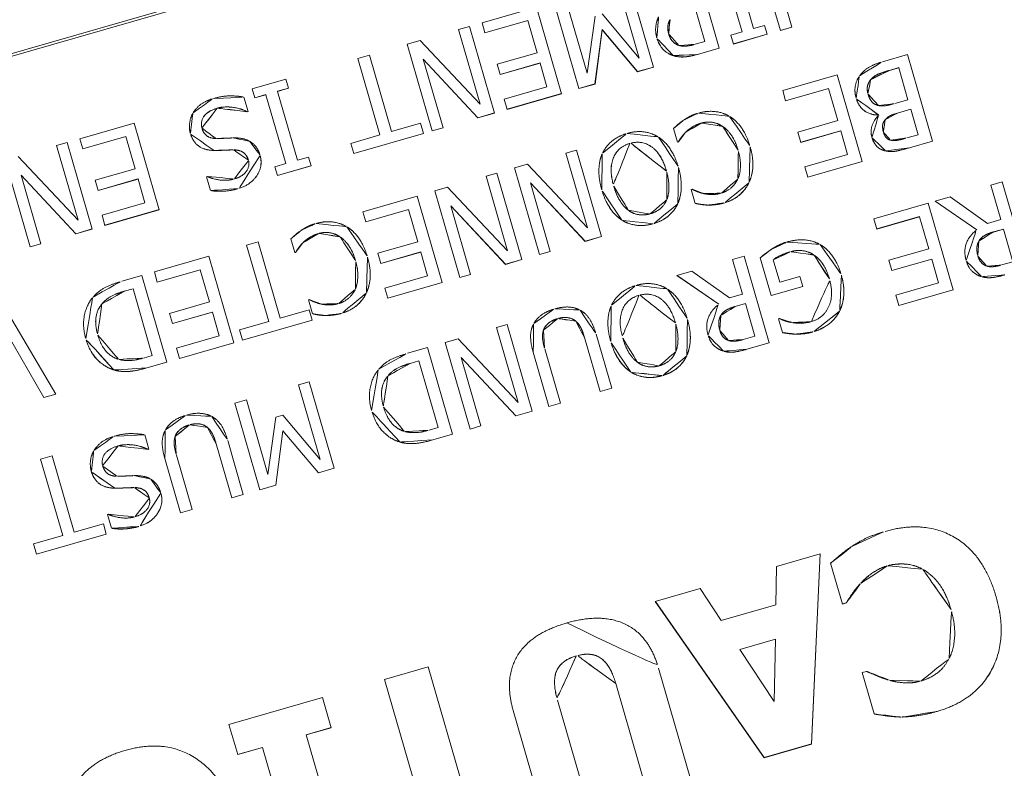
# Model space of a CAD drawing. Units: feet. Extents: x 11763743 to 11765148, y 6975576 to 6977290.
# Drawn here: x 11764449 to 11764449, y 6976666 to 6976666 of the extents above; entities that cross this region are included whole.
import ezdxf

# ---------------------------------------------------------------- set-up
doc = ezdxf.new("R2010")
doc.units = ezdxf.units.FT
doc.header["$LTSCALE"] = 30
doc.header["$MEASUREMENT"] = 0
doc.layers.get('0').update_dxf_attribs({"linetype": 'CONTINUOUS'})
doc.layers.add('Visible (ANSI)', color=7, linetype='CONTINUOUS', lineweight=15)

# ---------------------------------------------------------------- blocks, each defined once
blk = doc.blocks.new('new block977')
at = {"layer": 'Visible (ANSI)'}
for p, q in [((73.267, -18.2885), (76.0176, -18.2885)), ((73.267, -18.292), (76.0176, -18.292)), ((74.3082, -18.5422), (74.3082, -18.4223)), ((74.3261, -18.4223), (74.3792, -18.5257)), ((74.3792, -18.5257), (74.3792, -18.4223)), ((74.3792, -18.4223), (74.3941, -18.4223)), ((74.3941, -18.4223), (74.3941, -18.5422)), ((74.4116, -18.4365), (74.4116, -18.4223)), ((74.4116, -18.4223), (74.4867, -18.4223)), ((74.4867, -18.4223), (74.4867, -18.5422)), ((74.6499, -18.4223), (74.6964, -18.4223)), ((74.6499, -18.4346), (74.6499, -18.4223)), ((74.6964, -18.4223), (74.6964, -18.4346)), ((74.7957, -18.528), (74.7957, -18.4223)), ((74.7957, -18.4223), (74.8117, -18.4223)), ((74.8117, -18.4223), (74.8117, -18.528)), ((74.864, -18.4223), (74.8819, -18.4223)), ((74.864, -18.5422), (74.864, -18.4223)), ((74.8819, -18.4223), (74.935, -18.5257)), ((74.935, -18.5257), (74.935, -18.4223)), ((74.935, -18.4223), (74.9499, -18.4223)), ((74.9499, -18.4223), (74.9499, -18.5422)), ((74.9674, -18.4365), (74.9674, -18.4223)), ((74.9674, -18.4223), (75.0425, -18.4223)), ((75.0425, -18.4223), (75.0425, -18.5422)), ((75.0668, -18.5422), (75.0668, -18.4223)), ((75.0828, -18.4223), (75.0828, -18.5256)), ((75.1549, -18.5256), (75.1549, -18.4223)), ((75.1697, -18.4223), (75.1697, -18.5422)), ((75.2608, -18.4223), (75.2608, -18.5422)), ((74.4708, -18.4365), (74.4116, -18.4365)), ((74.4708, -18.4365), (74.4116, -18.4365)), ((74.4708, -18.481), (74.4708, -18.4365)), ((74.4708, -18.4365), (74.4708, -18.4365)), ((74.6361, -18.4295), (74.6361, -18.4495)), ((74.6652, -18.4345), (74.6499, -18.4345)), ((74.6652, -18.4346), (74.6499, -18.4346)), ((74.6652, -18.4345), (74.6652, -18.4346)), ((74.6652, -18.5299), (74.6652, -18.4346)), ((74.6964, -18.4345), (74.6812, -18.4345)), ((74.6812, -18.4345), (74.6812, -18.4346)), ((74.6964, -18.4346), (74.6812, -18.4346)), ((74.6812, -18.4346), (74.6812, -18.5299)), ((75.0266, -18.4365), (74.9674, -18.4365)), ((75.0266, -18.4365), (74.9674, -18.4365)), ((75.0266, -18.481), (75.0266, -18.4365)), ((75.0266, -18.4365), (75.0266, -18.4365)), ((75.2958, -18.5299), (75.2958, -18.4346)), ((75.3117, -18.4346), (75.3117, -18.5299)), ((74.3715, -18.5421), (74.3231, -18.4472)), ((74.3231, -18.4472), (74.3231, -18.4473)), ((74.3715, -18.5422), (74.3231, -18.4473)), ((74.3231, -18.4473), (74.3231, -18.5422)), ((74.6361, -18.4495), (74.635, -18.4495)), ((74.6361, -18.4495), (74.635, -18.4495)), ((74.635, -18.4495), (74.635, -18.4495)), ((74.9272, -18.5421), (74.8789, -18.4472)), ((74.8789, -18.4472), (74.8789, -18.4473)), ((74.9272, -18.5422), (74.8789, -18.4473)), ((74.8789, -18.4473), (74.8789, -18.5422)), ((74.5712, -18.4539), (74.5712, -18.454)), ((75.0828, -18.5256), (75.1141, -18.4554)), ((75.1238, -18.4554), (75.1549, -18.5256)), ((75.118, -18.4754), (75.089, -18.5421)), ((75.118, -18.4755), (75.089, -18.5422)), ((75.1479, -18.5421), (75.118, -18.4754)), ((75.118, -18.4754), (75.118, -18.4755)), ((75.1479, -18.5422), (75.118, -18.4755)), ((75.3452, -18.5422), (75.3452, -18.4674)), ((75.3612, -18.467), (75.3612, -18.5422)), ((74.4156, -18.4952), (74.4156, -18.481)), ((74.4156, -18.481), (74.4708, -18.481)), ((74.9714, -18.4952), (74.9714, -18.481)), ((74.9714, -18.481), (75.0266, -18.481)), ((75.2084, -18.4877), (75.2084, -18.4878)), ((75.2448, -18.5284), (75.2448, -18.4806)), ((74.4708, -18.4951), (74.4156, -18.4951)), ((74.4708, -18.4952), (74.4156, -18.4952)), ((74.4708, -18.4951), (74.4708, -18.4952)), ((74.4708, -18.528), (74.4708, -18.4952)), ((75.0266, -18.4951), (74.9714, -18.4951)), ((75.0266, -18.4952), (74.9714, -18.4952)), ((75.0266, -18.4951), (75.0266, -18.4952)), ((75.0266, -18.528), (75.0266, -18.4952)), ((74.6186, -18.5116), (74.6186, -18.5117)), ((75.2015, -18.5055), (75.2015, -18.5056)), ((74.4116, -18.5422), (74.4116, -18.528)), ((74.4116, -18.528), (74.4708, -18.528)), ((74.5592, -18.5365), (74.5592, -18.5175)), ((74.5592, -18.5175), (74.5604, -18.5175)), ((74.6499, -18.5422), (74.6499, -18.5299)), ((74.6499, -18.5299), (74.6652, -18.5299)), ((74.6812, -18.5299), (74.6964, -18.5299)), ((74.6964, -18.5299), (74.6964, -18.5422)), ((74.7555, -18.5422), (74.7555, -18.528)), ((74.7555, -18.528), (74.7957, -18.528)), ((74.8117, -18.528), (74.852, -18.528)), ((74.852, -18.528), (74.852, -18.5422)), ((74.9674, -18.5422), (74.9674, -18.528)), ((74.9674, -18.528), (75.0266, -18.528)), ((75.2316, -18.5284), (75.2448, -18.5284)), ((75.2805, -18.5422), (75.2805, -18.5299)), ((75.2805, -18.5299), (75.2958, -18.5299)), ((75.3117, -18.5299), (75.327, -18.5299)), ((75.327, -18.5299), (75.327, -18.5422)), ((74.3231, -18.5421), (74.3082, -18.5421)), ((74.3231, -18.5422), (74.3082, -18.5422)), ((74.3941, -18.5421), (74.3715, -18.5421)), ((74.3715, -18.5421), (74.3715, -18.5422)), ((74.3941, -18.5422), (74.3715, -18.5422)), ((74.4867, -18.5421), (74.4116, -18.5421)), ((74.4867, -18.5422), (74.4116, -18.5422)), ((74.6964, -18.5421), (74.6499, -18.5421)), ((74.6964, -18.5422), (74.6499, -18.5422)), ((74.852, -18.5421), (74.7555, -18.5421)), ((74.852, -18.5422), (74.7555, -18.5422)), ((74.8789, -18.5421), (74.864, -18.5421)), ((74.8789, -18.5422), (74.864, -18.5422)), ((74.9499, -18.5421), (74.9272, -18.5421)), ((74.9272, -18.5421), (74.9272, -18.5422)), ((74.9499, -18.5422), (74.9272, -18.5422)), ((75.0425, -18.5421), (74.9674, -18.5421)), ((75.0425, -18.5422), (74.9674, -18.5422)), ((75.089, -18.5421), (75.0668, -18.5421)), ((75.089, -18.5422), (75.0668, -18.5422)), ((75.089, -18.5421), (75.089, -18.5422)), ((75.1697, -18.5421), (75.1479, -18.5421)), ((75.1479, -18.5421), (75.1479, -18.5422)), ((75.1697, -18.5422), (75.1479, -18.5422)), ((75.2608, -18.5421), (75.2306, -18.5421)), ((75.2608, -18.5422), (75.2306, -18.5422)), ((75.327, -18.5421), (75.2805, -18.5421)), ((75.327, -18.5422), (75.2805, -18.5422)), ((75.3612, -18.5421), (75.3452, -18.5421)), ((75.3612, -18.5422), (75.3452, -18.5422)), ((74.2559, -18.6197), (74.2865, -18.7395)), ((74.4124, -18.6197), (74.44, -18.6197)), ((74.44, -18.6197), (74.44, -18.7395)), ((74.4575, -18.6338), (74.4575, -18.6197)), ((74.4575, -18.6197), (74.5326, -18.6197)), ((74.5326, -18.6197), (74.5326, -18.7395)), ((74.585, -18.7253), (74.585, -18.6197)), ((74.585, -18.6197), (74.601, -18.6197)), ((74.601, -18.6197), (74.601, -18.7253)), ((74.7456, -18.6338), (74.7456, -18.6197)), ((74.7456, -18.6197), (74.8207, -18.6197)), ((74.8207, -18.6197), (74.8207, -18.7395)), ((74.845, -18.6197), (74.8629, -18.6197)), ((74.845, -18.7395), (74.845, -18.6197)), ((74.8629, -18.6197), (74.916, -18.723)), ((74.916, -18.723), (74.916, -18.6197)), ((74.916, -18.6197), (74.9309, -18.6197)), ((74.9309, -18.6197), (74.9309, -18.7395)), ((74.9552, -18.6197), (74.9731, -18.6197)), ((74.9552, -18.7395), (74.9552, -18.6197)), ((74.9731, -18.6197), (75.0262, -18.723)), ((75.0262, -18.723), (75.0262, -18.6197)), ((75.0262, -18.6197), (75.0411, -18.6197)), ((75.0411, -18.6197), (75.0411, -18.7395)), ((75.3261, -18.6338), (75.3261, -18.6197)), ((75.3261, -18.6197), (75.4012, -18.6197)), ((75.4012, -18.6197), (75.4012, -18.7395)), ((75.464, -18.6197), (75.4985, -18.6197)), ((75.4985, -18.6197), (75.4985, -18.7395)), ((74.424, -18.6334), (74.4119, -18.6334)), ((74.424, -18.6334), (74.4119, -18.6334)), ((74.424, -18.6334), (74.424, -18.6334)), ((74.424, -18.7257), (74.424, -18.6334)), ((74.5166, -18.6338), (74.4575, -18.6338)), ((74.5166, -18.6338), (74.4575, -18.6338)), ((74.5166, -18.6783), (74.5166, -18.6338)), ((74.5166, -18.6338), (74.5166, -18.6338)), ((74.6439, -18.6469), (74.6439, -18.6278)), ((74.8047, -18.6338), (74.7456, -18.6338)), ((74.8047, -18.6338), (74.7456, -18.6338)), ((74.8047, -18.6783), (74.8047, -18.6338)), ((74.8047, -18.6338), (74.8047, -18.6338)), ((75.1728, -18.6469), (75.1728, -18.6278)), ((75.3852, -18.6338), (75.3261, -18.6338)), ((75.3852, -18.6338), (75.3261, -18.6338)), ((75.3852, -18.6783), (75.3852, -18.6338)), ((75.3852, -18.6338), (75.3852, -18.6338)), ((75.4825, -18.6332), (75.4696, -18.6332)), ((75.4825, -18.6333), (75.4696, -18.6333)), ((75.4825, -18.6332), (75.4825, -18.6333)), ((75.4825, -18.6775), (75.4825, -18.6333)), ((74.2701, -18.7395), (74.2459, -18.6401)), ((74.2701, -18.7394), (74.2459, -18.6401)), ((74.3787, -18.6414), (74.3787, -18.6414)), ((74.645, -18.6468), (74.6439, -18.6468)), ((74.645, -18.6469), (74.6439, -18.6469)), ((74.645, -18.6468), (74.645, -18.6469)), ((74.6578, -18.6372), (74.6578, -18.6372)), ((74.9082, -18.7395), (74.8599, -18.6446)), ((74.8599, -18.6446), (74.8599, -18.7395)), ((74.9082, -18.7394), (74.8599, -18.6446)), ((74.8599, -18.6446), (74.8599, -18.6446)), ((75.0184, -18.7395), (74.9701, -18.6446)), ((74.9701, -18.6446), (74.9701, -18.7395)), ((75.0184, -18.7394), (74.9701, -18.6446)), ((74.9701, -18.6446), (74.9701, -18.6446)), ((75.174, -18.6468), (75.1728, -18.6468)), ((75.174, -18.6469), (75.1728, -18.6469)), ((75.174, -18.6468), (75.174, -18.6469)), ((75.1867, -18.6372), (75.1867, -18.6372)), ((75.4423, -18.6382), (75.4423, -18.6383)), ((75.4337, -18.6557), (75.4337, -18.6558)), ((74.362, -18.6796), (74.362, -18.6797)), ((74.4615, -18.6925), (74.4615, -18.6783)), ((74.4615, -18.6783), (74.5166, -18.6783)), ((74.7183, -18.6794), (74.7183, -18.6795)), ((74.7496, -18.6925), (74.7496, -18.6783)), ((74.7496, -18.6783), (74.8047, -18.6783)), ((75.0752, -18.6795), (75.0752, -18.6796)), ((75.1481, -18.6795), (75.1481, -18.6796)), ((75.2472, -18.6794), (75.2472, -18.6795)), ((75.3301, -18.6925), (75.3301, -18.6783)), ((75.3301, -18.6783), (75.3852, -18.6783)), ((75.4395, -18.6862), (75.4395, -18.6863)), ((75.4395, -18.6869), (75.4395, -18.6863)), ((75.4644, -18.6775), (75.4825, -18.6775)), ((74.5166, -18.6924), (74.4615, -18.6924)), ((74.5166, -18.6925), (74.4615, -18.6925)), ((74.5166, -18.6924), (74.5166, -18.6925)), ((74.5166, -18.7253), (74.5166, -18.6925)), ((74.8047, -18.6924), (74.7496, -18.6924)), ((74.8047, -18.6925), (74.7496, -18.6925)), ((74.8047, -18.6924), (74.8047, -18.6925)), ((74.8047, -18.7253), (74.8047, -18.6925)), ((75.3852, -18.6924), (75.3301, -18.6924)), ((75.3852, -18.6925), (75.3301, -18.6925)), ((75.3852, -18.6924), (75.3852, -18.6925)), ((75.3852, -18.7253), (75.3852, -18.6925)), ((75.4825, -18.6908), (75.4644, -18.6908)), ((75.4825, -18.6908), (75.4644, -18.6908)), ((75.4825, -18.6908), (75.4825, -18.6908)), ((75.4825, -18.7259), (75.4825, -18.6908)), ((74.6439, -18.7315), (74.6439, -18.7123)), ((74.6439, -18.7123), (74.6451, -18.7123)), ((75.1728, -18.7315), (75.1728, -18.7123)), ((75.1728, -18.7123), (75.1741, -18.7123)), ((75.4393, -18.7102), (75.4393, -18.7103)), ((74.4119, -18.7257), (74.424, -18.7257)), ((74.4575, -18.7395), (74.4575, -18.7253)), ((74.4575, -18.7253), (74.5166, -18.7253)), ((74.5447, -18.7395), (74.5447, -18.7253)), ((74.5447, -18.7253), (74.585, -18.7253)), ((74.601, -18.7253), (74.6412, -18.7253)), ((74.6412, -18.7253), (74.6412, -18.7395)), ((74.7456, -18.7395), (74.7456, -18.7253)), ((74.7456, -18.7253), (74.8047, -18.7253)), ((75.073, -18.7258), (75.073, -18.7258)), ((75.1503, -18.7258), (75.1503, -18.7258)), ((75.3261, -18.7395), (75.3261, -18.7253)), ((75.3261, -18.7253), (75.3852, -18.7253)), ((75.4672, -18.7259), (75.4825, -18.7259)), ((74.6598, -18.7385), (74.6598, -18.7385)), ((75.1888, -18.7385), (75.1888, -18.7385)), ((75.4351, -18.7346), (75.4351, -18.7346)), ((74.2865, -18.7394), (74.2701, -18.7394)), ((74.2701, -18.7394), (74.2701, -18.7395)), ((74.2865, -18.7395), (74.2701, -18.7395)), ((74.44, -18.7394), (74.4127, -18.7394)), ((74.44, -18.7395), (74.4127, -18.7395)), ((74.5326, -18.7394), (74.4575, -18.7394)), ((74.5326, -18.7395), (74.4575, -18.7395)), ((74.6412, -18.7394), (74.5447, -18.7394)), ((74.6412, -18.7395), (74.5447, -18.7395)), ((74.8207, -18.7394), (74.7456, -18.7394)), ((74.8207, -18.7395), (74.7456, -18.7395)), ((74.8599, -18.7394), (74.845, -18.7394)), ((74.8599, -18.7395), (74.845, -18.7395)), ((74.9309, -18.7394), (74.9082, -18.7394)), ((74.9082, -18.7394), (74.9082, -18.7395)), ((74.9309, -18.7395), (74.9082, -18.7395)), ((74.9701, -18.7394), (74.9552, -18.7394)), ((74.9701, -18.7395), (74.9552, -18.7395)), ((75.0411, -18.7394), (75.0184, -18.7394)), ((75.0184, -18.7394), (75.0184, -18.7395)), ((75.0411, -18.7395), (75.0184, -18.7395)), ((75.4012, -18.7394), (75.3261, -18.7394)), ((75.4012, -18.7395), (75.3261, -18.7395)), ((75.4985, -18.7394), (75.4666, -18.7394)), ((75.4985, -18.7395), (75.4666, -18.7395)), ((74.2433, -18.9226), (74.2433, -18.817)), ((74.2433, -18.817), (74.2592, -18.817)), ((74.2592, -18.817), (74.2592, -18.9226)), ((74.5117, -18.817), (74.5277, -18.817)), ((74.5117, -18.9368), (74.5117, -18.817)), ((74.5277, -18.817), (74.5277, -18.9202)), ((74.5997, -18.9202), (74.5997, -18.817)), ((74.5997, -18.817), (74.6146, -18.817)), ((74.6146, -18.817), (74.6146, -18.9368)), ((74.7505, -18.817), (74.7781, -18.817)), ((74.7781, -18.817), (74.7781, -18.9368)), ((74.8025, -18.817), (74.8204, -18.817)), ((74.8025, -18.9368), (74.8025, -18.817)), ((74.8204, -18.817), (74.8735, -18.9203)), ((74.8735, -18.9203), (74.8735, -18.817)), ((74.8735, -18.817), (74.8883, -18.817)), ((74.8883, -18.817), (74.8883, -18.9368)), ((75.1229, -18.817), (75.1437, -18.817)), ((75.1657, -18.8691), (75.1229, -18.817)), ((75.1657, -18.8691), (75.123, -18.817)), ((75.1437, -18.817), (75.1816, -18.8647)), ((75.1999, -18.8647), (75.1999, -18.817)), ((75.1999, -18.817), (75.2158, -18.817)), ((75.2158, -18.817), (75.2158, -18.9368)), ((75.3951, -18.8312), (75.3951, -18.817)), ((75.3951, -18.817), (75.4702, -18.817)), ((75.4702, -18.817), (75.4702, -18.9368)), ((75.4797, -18.817), (75.5004, -18.817)), ((75.5224, -18.8691), (75.4797, -18.817)), ((75.5224, -18.8691), (75.4798, -18.817)), ((75.5004, -18.817), (75.5384, -18.8647)), ((75.5567, -18.8647), (75.5567, -18.817)), ((75.5567, -18.817), (75.5726, -18.817)), ((75.5726, -18.817), (75.5726, -18.9368)), ((74.3851, -18.8242), (74.3851, -18.8442)), ((74.7622, -18.8307), (74.75, -18.8307)), ((74.7622, -18.8308), (74.75, -18.8308)), ((74.7622, -18.8307), (74.7622, -18.8308)), ((74.7622, -18.923), (74.7622, -18.8308)), ((75.2359, -18.8773), (75.2359, -18.8249)), ((74.7169, -18.8387), (74.7169, -18.8387)), ((74.8657, -18.9368), (74.8173, -18.8419)), ((74.8173, -18.8419), (74.8173, -18.9368)), ((74.8657, -18.9368), (74.8173, -18.8419)), ((74.8173, -18.8419), (74.8173, -18.8419)), ((75.2516, -18.8323), (75.2516, -18.8633)), ((75.2516, -18.8323), (75.2516, -18.8323)), ((75.3052, -18.8411), (75.3052, -18.8412)), ((75.4542, -18.8311), (75.3951, -18.8311)), ((75.4542, -18.8312), (75.3951, -18.8312)), ((75.4542, -18.8311), (75.4542, -18.8312)), ((75.4542, -18.8756), (75.4542, -18.8312)), ((74.3201, -18.8486), (74.3201, -18.8486)), ((74.3851, -18.8441), (74.3839, -18.8441)), ((74.3839, -18.8441), (74.3839, -18.8442)), ((74.3851, -18.8442), (74.3839, -18.8442)), ((74.5277, -18.9202), (74.559, -18.85)), ((74.559, -18.85), (74.5687, -18.85)), ((74.5687, -18.85), (74.5997, -18.9202)), ((74.402, -18.9368), (74.402, -18.862)), ((74.418, -18.8616), (74.418, -18.8617)), ((74.418, -18.8617), (74.418, -18.9368)), ((74.4729, -18.9368), (74.4729, -18.862)), ((74.4729, -18.862), (74.4729, -18.862)), ((74.4889, -18.862), (74.4889, -18.9368)), ((74.9112, -18.9368), (74.9112, -18.862)), ((74.9272, -18.8616), (74.9272, -18.8617)), ((74.9272, -18.8617), (74.9272, -18.9368)), ((74.9821, -18.9368), (74.9821, -18.862)), ((74.9821, -18.862), (74.9821, -18.862)), ((74.9981, -18.862), (74.9981, -18.9368)), ((75.1657, -18.8691), (75.1657, -18.8691)), ((75.1816, -18.8647), (75.1999, -18.8647)), ((75.2516, -18.8633), (75.2795, -18.8633)), ((75.2795, -18.8633), (75.2795, -18.8773)), ((75.5224, -18.8691), (75.5224, -18.8691)), ((75.5384, -18.8647), (75.5567, -18.8647)), ((74.5629, -18.8701), (74.5339, -18.9368)), ((74.5629, -18.8701), (74.5339, -18.9368)), ((74.5928, -18.9368), (74.5629, -18.8701)), ((74.5928, -18.9368), (74.5629, -18.8701)), ((74.5629, -18.8701), (74.5629, -18.8701)), ((74.7001, -18.8769), (74.7001, -18.877)), ((75.0307, -18.8769), (75.0307, -18.8769)), ((75.1036, -18.8769), (75.1036, -18.8769)), ((75.1999, -18.8779), (75.1859, -18.8779)), ((75.1999, -18.878), (75.1859, -18.878)), ((75.1999, -18.8779), (75.1999, -18.878)), ((75.1999, -18.923), (75.1999, -18.878)), ((75.2795, -18.8772), (75.2359, -18.8772)), ((75.2795, -18.8773), (75.2359, -18.8773)), ((75.3162, -18.8774), (75.3162, -18.8775)), ((75.3991, -18.8898), (75.3991, -18.8756)), ((75.3991, -18.8756), (75.4542, -18.8756)), ((75.5567, -18.8779), (75.5427, -18.8779)), ((75.5567, -18.878), (75.5427, -18.878)), ((75.5567, -18.8779), (75.5567, -18.878)), ((75.5567, -18.923), (75.5567, -18.878)), ((75.1642, -18.8841), (75.1642, -18.8842)), ((75.4542, -18.8898), (75.3991, -18.8898)), ((75.4542, -18.8898), (75.3991, -18.8898)), ((75.4542, -18.9226), (75.4542, -18.8898)), ((75.4542, -18.8898), (75.4542, -18.8898)), ((75.521, -18.8841), (75.521, -18.8842)), ((74.3676, -18.9063), (74.3676, -18.9063)), ((75.1574, -18.903), (75.1574, -18.903)), ((75.5142, -18.903), (75.5142, -18.903)), ((74.3081, -18.9312), (74.3081, -18.9122)), ((74.3081, -18.9122), (74.3093, -18.9122)), ((75.2364, -18.9287), (75.2364, -18.9094)), ((75.2364, -18.9094), (75.2377, -18.9094)), ((74.203, -18.9368), (74.203, -18.9226)), ((74.203, -18.9226), (74.2433, -18.9226)), ((74.2592, -18.9226), (74.2995, -18.9226)), ((74.2995, -18.9226), (74.2995, -18.9368)), ((74.75, -18.923), (74.7622, -18.923)), ((75.0285, -18.9231), (75.0285, -18.9231)), ((75.1058, -18.9231), (75.1058, -18.9231)), ((75.184, -18.923), (75.1999, -18.923)), ((75.3951, -18.9368), (75.3951, -18.9226)), ((75.3951, -18.9226), (75.4542, -18.9226)), ((75.5408, -18.923), (75.5567, -18.923)), ((74.2995, -18.9368), (74.203, -18.9368)), ((74.2995, -18.9368), (74.203, -18.9368)), ((74.418, -18.9368), (74.402, -18.9368)), ((74.418, -18.9368), (74.402, -18.9368)), ((74.4889, -18.9368), (74.4729, -18.9368)), ((74.4889, -18.9368), (74.4729, -18.9368)), ((74.5339, -18.9368), (74.5117, -18.9368)), ((74.5339, -18.9368), (74.5117, -18.9368)), ((74.5339, -18.9368), (74.5339, -18.9368)), ((74.6146, -18.9368), (74.5928, -18.9368)), ((74.6146, -18.9368), (74.5928, -18.9368)), ((74.5928, -18.9368), (74.5928, -18.9368)), ((74.7781, -18.9368), (74.7508, -18.9368)), ((74.7781, -18.9368), (74.7508, -18.9368)), ((74.8173, -18.9368), (74.8025, -18.9368)), ((74.8173, -18.9368), (74.8025, -18.9368)), ((74.8883, -18.9368), (74.8657, -18.9368)), ((74.8883, -18.9368), (74.8657, -18.9368)), ((74.8657, -18.9368), (74.8657, -18.9368)), ((74.9272, -18.9368), (74.9112, -18.9368)), ((74.9272, -18.9368), (74.9112, -18.9368)), ((74.9981, -18.9368), (74.9821, -18.9368)), ((74.9981, -18.9368), (74.9821, -18.9368)), ((75.2158, -18.9368), (75.1849, -18.9368)), ((75.2158, -18.9368), (75.1849, -18.9368)), ((75.2534, -18.9356), (75.2534, -18.9357)), ((75.4702, -18.9368), (75.3951, -18.9368)), ((75.4702, -18.9368), (75.3951, -18.9368)), ((74.3858, -19.225), (74.515, -19.225)), ((74.3858, -19.2668), (74.3858, -19.225)), ((74.515, -19.225), (74.515, -19.2668)), ((74.601, -19.419), (74.601, -19.225)), ((74.601, -19.225), (74.6613, -19.225)), ((74.6613, -19.225), (74.6613, -19.419)), ((75.0564, -19.4647), (74.9752, -19.225)), ((74.9752, -19.225), (75.0373, -19.225)), ((75.0564, -19.4646), (74.9753, -19.225)), ((75.0373, -19.225), (75.0523, -19.2739)), ((75.2032, -19.225), (75.1221, -19.4647)), ((75.2032, -19.225), (75.1221, -19.4646)), ((75.1278, -19.2739), (75.1429, -19.225)), ((75.1429, -19.225), (75.2032, -19.225)), ((75.213, -19.2973), (75.213, -19.2409)), ((74.4202, -19.2667), (74.3858, -19.2667)), ((74.4202, -19.2668), (74.3858, -19.2668)), ((74.4202, -19.2667), (74.4202, -19.2668)), ((74.4202, -19.4229), (74.4202, -19.2668)), ((74.515, -19.2667), (74.4805, -19.2667)), ((74.4805, -19.2667), (74.4805, -19.2668)), ((74.515, -19.2668), (74.4805, -19.2668)), ((74.4805, -19.2668), (74.4805, -19.4229)), ((75.0523, -19.2739), (75.1278, -19.2739)), ((75.2433, -19.278), (75.2433, -19.278)), ((75.2184, -19.2972), (75.213, -19.2972)), ((75.2184, -19.2973), (75.213, -19.2973)), ((75.2184, -19.2972), (75.2184, -19.2973)), ((74.7537, -19.4647), (74.7537, -19.3118)), ((74.9548, -19.3116), (74.9548, -19.4647)), ((74.814, -19.3151), (74.814, -19.4647)), ((74.814, -19.3151), (74.814, -19.3151)), ((74.8945, -19.4647), (74.8945, -19.3151)), ((74.8945, -19.3151), (74.8945, -19.3151)), ((75.0655, -19.3174), (75.0655, -19.3175)), ((75.1147, -19.3174), (75.0655, -19.3174)), ((75.0655, -19.3175), (75.09, -19.3967)), ((75.1147, -19.3175), (75.0655, -19.3175)), ((75.09, -19.3967), (75.1147, -19.3175)), ((75.1147, -19.3174), (75.1147, -19.3175)), ((75.3495, -19.3444), (75.3495, -19.3445)), ((75.213, -19.4493), (75.213, -19.3922)), ((75.213, -19.3922), (75.219, -19.3922)), ((75.1221, -19.4646), (75.0564, -19.4646)), ((75.0564, -19.4646), (75.0564, -19.4647)), ((75.1221, -19.4647), (75.0564, -19.4647)), ((75.1221, -19.4646), (75.1221, -19.4647)), ((75.2464, -19.4633), (75.2464, -19.4633))]:
    blk.add_line(p, q, dxfattribs=at)
for points in [[(74.5654, -18.4311), (74.5712, -18.4258), (74.5857, -18.4202), (74.5967, -18.4202)], [(74.5967, -18.4202), (74.6098, -18.4202), (74.6281, -18.4256), (74.6361, -18.4295)], [(74.5545, -18.4565), (74.5545, -18.4494), (74.5603, -18.4358), (74.5654, -18.4311)], [(74.5979, -18.4339), (74.5847, -18.4339), (74.5712, -18.4449), (74.5712, -18.4539)], [(74.5979, -18.434), (74.5847, -18.434), (74.5712, -18.445), (74.5712, -18.454)], [(74.635, -18.4495), (74.6271, -18.4421), (74.6071, -18.4339), (74.5979, -18.4339)], [(74.635, -18.4495), (74.6271, -18.4421), (74.6071, -18.434), (74.5979, -18.434)], [(74.5784, -18.4867), (74.566, -18.4829), (74.5545, -18.4677), (74.5545, -18.4565)], [(74.5712, -18.454), (74.5712, -18.4612), (74.5783, -18.4701), (74.5859, -18.4723)], [(74.5859, -18.4723), (74.5915, -18.4739), (74.6007, -18.476), (74.6076, -18.4778)], [(74.603, -18.493), (74.5979, -18.4917), (74.5832, -18.4882), (74.5784, -18.4867)], [(74.603, -18.493), (74.5979, -18.4916), (74.5832, -18.4881), (74.5784, -18.4867)], [(74.6076, -18.4778), (74.6139, -18.4794), (74.6237, -18.4844), (74.6275, -18.4884)], [(74.6275, -18.4884), (74.6312, -18.4924), (74.6353, -18.503), (74.6353, -18.51)], [(75.1849, -18.506), (75.1849, -18.4983), (75.1905, -18.4843), (75.1954, -18.4794)], [(75.2084, -18.4877), (75.2048, -18.4913), (75.2015, -18.4998), (75.2015, -18.5055)], [(75.2084, -18.4878), (75.2048, -18.4914), (75.2015, -18.4998), (75.2015, -18.5056)], [(74.6186, -18.5117), (74.6186, -18.5041), (74.6105, -18.4951), (74.603, -18.493)], [(74.6186, -18.5116), (74.6186, -18.5041), (74.6105, -18.495), (74.603, -18.493)], [(74.5938, -18.5305), (74.6049, -18.5305), (74.6186, -18.5201), (74.6186, -18.5117)], [(74.6353, -18.51), (74.6353, -18.5246), (74.6125, -18.5443), (74.5949, -18.5443)], [(75.1992, -18.5347), (75.1925, -18.5301), (75.1849, -18.5161), (75.1849, -18.506)], [(75.2015, -18.5056), (75.2015, -18.5118), (75.2058, -18.5209), (75.2102, -18.5238)], [(74.5604, -18.5175), (74.5661, -18.5228), (74.584, -18.5305), (74.5938, -18.5305)], [(75.2102, -18.5238), (75.214, -18.5263), (75.2241, -18.5284), (75.2316, -18.5284)], [(74.5949, -18.5443), (74.5848, -18.5443), (74.5669, -18.5403), (74.5592, -18.5365)], [(74.5949, -18.5443), (74.5848, -18.5443), (74.5669, -18.5403), (74.5592, -18.5365)], [(75.2306, -18.5421), (75.2199, -18.5421), (75.2049, -18.5386), (75.1992, -18.5346)], [(75.2306, -18.5422), (75.2199, -18.5422), (75.2049, -18.5387), (75.1992, -18.5347)], [(74.3699, -18.6293), (74.379, -18.6235), (74.3978, -18.6197), (74.4124, -18.6197)], [(74.6439, -18.6278), (74.6478, -18.626), (74.6549, -18.6226), (74.6598, -18.621)], [(74.6598, -18.621), (74.6651, -18.6193), (74.674, -18.6175), (74.6812, -18.6175)], [(74.6812, -18.6175), (74.6929, -18.6175), (74.7126, -18.6254), (74.7198, -18.6333)], [(75.073, -18.6334), (75.0804, -18.6251), (75.0999, -18.6171), (75.1117, -18.6171)], [(75.1117, -18.6171), (75.1239, -18.6171), (75.1433, -18.6254), (75.1504, -18.6334)], [(75.1728, -18.6278), (75.1768, -18.626), (75.1838, -18.6226), (75.1888, -18.621)], [(75.1888, -18.621), (75.194, -18.6193), (75.203, -18.6175), (75.2101, -18.6175)], [(75.2101, -18.6175), (75.2218, -18.6175), (75.2416, -18.6254), (75.2488, -18.6333)], [(75.4295, -18.6294), (75.4363, -18.6241), (75.4518, -18.6197), (75.464, -18.6197)], [(74.3453, -18.6795), (74.3453, -18.6631), (74.3587, -18.6367), (74.3699, -18.6293)], [(74.4119, -18.6334), (74.4013, -18.6334), (74.3852, -18.6368), (74.3787, -18.6414)], [(74.4119, -18.6334), (74.4013, -18.6334), (74.3852, -18.6368), (74.3787, -18.6414)], [(74.681, -18.6313), (74.6741, -18.6313), (74.6623, -18.6347), (74.6578, -18.6372)], [(74.681, -18.6313), (74.6741, -18.6313), (74.6623, -18.6347), (74.6578, -18.6372)], [(74.7072, -18.6433), (74.7021, -18.6373), (74.6886, -18.6313), (74.681, -18.6313)], [(74.7072, -18.6432), (74.7021, -18.6373), (74.6886, -18.6313), (74.681, -18.6313)], [(74.7198, -18.6333), (74.727, -18.641), (74.7349, -18.6643), (74.7349, -18.6795)], [(75.0586, -18.6796), (75.0586, -18.665), (75.066, -18.6414), (75.073, -18.6334)], [(75.1116, -18.6309), (75.095, -18.6309), (75.0752, -18.6559), (75.0752, -18.6795)], [(75.1116, -18.6309), (75.095, -18.6309), (75.0752, -18.656), (75.0752, -18.6796)], [(75.1481, -18.6795), (75.1481, -18.6559), (75.1283, -18.6309), (75.1116, -18.6309)], [(75.1481, -18.6796), (75.1481, -18.656), (75.1283, -18.6309), (75.1116, -18.6309)], [(75.1504, -18.6334), (75.1573, -18.6414), (75.1647, -18.6648), (75.1647, -18.6796)], [(75.21, -18.6313), (75.203, -18.6313), (75.1913, -18.6347), (75.1867, -18.6372)], [(75.21, -18.6313), (75.203, -18.6313), (75.1913, -18.6347), (75.1867, -18.6372)], [(75.2361, -18.6433), (75.2311, -18.6373), (75.2175, -18.6313), (75.21, -18.6313)], [(75.2361, -18.6432), (75.2311, -18.6373), (75.2175, -18.6313), (75.21, -18.6313)], [(75.2488, -18.6333), (75.256, -18.641), (75.2638, -18.6643), (75.2638, -18.6795)], [(75.417, -18.6565), (75.417, -18.6475), (75.4238, -18.6338), (75.4295, -18.6294)], [(75.4696, -18.6332), (75.4591, -18.6332), (75.447, -18.6351), (75.4423, -18.6382)], [(75.4696, -18.6333), (75.4591, -18.6333), (75.447, -18.6352), (75.4423, -18.6383)], [(74.3787, -18.6414), (74.3703, -18.647), (74.362, -18.6656), (74.362, -18.6796)], [(74.3787, -18.6414), (74.3703, -18.647), (74.362, -18.6657), (74.362, -18.6797)], [(74.6578, -18.6372), (74.6534, -18.6398), (74.6469, -18.645), (74.645, -18.6469)], [(74.6578, -18.6372), (74.6534, -18.6397), (74.6469, -18.6449), (74.645, -18.6468)], [(74.7183, -18.6794), (74.7183, -18.6671), (74.7123, -18.6493), (74.7072, -18.6432)], [(74.7183, -18.6795), (74.7183, -18.6671), (74.7123, -18.6494), (74.7072, -18.6433)], [(75.1867, -18.6372), (75.1823, -18.6398), (75.1758, -18.645), (75.174, -18.6469)], [(75.1867, -18.6372), (75.1823, -18.6397), (75.1758, -18.6449), (75.174, -18.6468)], [(75.2472, -18.6794), (75.2472, -18.6671), (75.2413, -18.6493), (75.2361, -18.6432)], [(75.2472, -18.6795), (75.2472, -18.6671), (75.2413, -18.6494), (75.2361, -18.6433)], [(75.4423, -18.6382), (75.4379, -18.6415), (75.4337, -18.6494), (75.4337, -18.6557)], [(75.4423, -18.6383), (75.4379, -18.6415), (75.4337, -18.6495), (75.4337, -18.6558)], [(75.4395, -18.6863), (75.4288, -18.6834), (75.417, -18.6679), (75.417, -18.6565)], [(75.4337, -18.6558), (75.4337, -18.6626), (75.4376, -18.6713), (75.4434, -18.6744)], [(74.3697, -18.73), (74.3581, -18.7223), (74.3453, -18.697), (74.3453, -18.6795)], [(74.362, -18.6797), (74.362, -18.6935), (74.3711, -18.713), (74.3802, -18.7185)], [(74.7076, -18.7157), (74.7126, -18.7096), (74.7183, -18.691), (74.7183, -18.6795)], [(74.7349, -18.6795), (74.7349, -18.6945), (74.7272, -18.7169), (74.7199, -18.7251)], [(75.073, -18.7258), (75.0662, -18.7178), (75.0586, -18.6945), (75.0586, -18.6796)], [(75.0752, -18.6796), (75.0752, -18.6914), (75.0804, -18.7098), (75.0851, -18.7158)], [(75.1383, -18.7158), (75.143, -18.7097), (75.1481, -18.6912), (75.1481, -18.6796)], [(75.1647, -18.6796), (75.1647, -18.6946), (75.1572, -18.7176), (75.1503, -18.7258)], [(75.2365, -18.7157), (75.2416, -18.7096), (75.2472, -18.691), (75.2472, -18.6795)], [(75.2638, -18.6795), (75.2638, -18.6945), (75.2562, -18.7169), (75.2489, -18.7251)], [(75.4227, -18.7125), (75.4227, -18.7041), (75.4316, -18.6907), (75.4395, -18.6869)], [(75.4434, -18.6744), (75.4472, -18.6764), (75.4561, -18.6775), (75.4644, -18.6775)], [(75.446, -18.6948), (75.4423, -18.6971), (75.4393, -18.7046), (75.4393, -18.7102)], [(75.446, -18.6948), (75.4423, -18.6972), (75.4393, -18.7046), (75.4393, -18.7103)], [(75.4644, -18.6908), (75.4569, -18.6908), (75.4498, -18.6923), (75.446, -18.6948)], [(75.4644, -18.6908), (75.4569, -18.6908), (75.4498, -18.6924), (75.446, -18.6948)], [(74.6451, -18.7123), (74.6473, -18.7143), (74.6539, -18.7197), (74.6586, -18.7223)], [(75.1741, -18.7123), (75.1762, -18.7143), (75.1828, -18.7197), (75.1876, -18.7223)], [(75.4351, -18.7346), (75.4286, -18.7312), (75.4227, -18.7201), (75.4227, -18.7125)], [(75.4393, -18.7103), (75.4393, -18.7145), (75.4422, -18.721), (75.4454, -18.7228)], [(74.3802, -18.7185), (74.3866, -18.7223), (74.4011, -18.7257), (74.4119, -18.7257)], [(74.6586, -18.7223), (74.6632, -18.7248), (74.674, -18.728), (74.681, -18.728)], [(74.7199, -18.7251), (74.7127, -18.7332), (74.6931, -18.7416), (74.6809, -18.7416)], [(74.7199, -18.7251), (74.7127, -18.7331), (74.6931, -18.7416), (74.6809, -18.7416)], [(74.681, -18.728), (74.6887, -18.728), (74.7024, -18.7217), (74.7076, -18.7157)], [(75.1117, -18.742), (75.0995, -18.742), (75.0798, -18.7335), (75.073, -18.7258)], [(75.1117, -18.742), (75.0995, -18.742), (75.0798, -18.7334), (75.073, -18.7258)], [(75.0851, -18.7158), (75.0898, -18.722), (75.1033, -18.7282), (75.1116, -18.7282)], [(75.1116, -18.7282), (75.1203, -18.7282), (75.1333, -18.7222), (75.1383, -18.7158)], [(75.1503, -18.7258), (75.1433, -18.7338), (75.1238, -18.742), (75.1117, -18.742)], [(75.1503, -18.7258), (75.1433, -18.7337), (75.1238, -18.742), (75.1117, -18.742)], [(75.1876, -18.7223), (75.1922, -18.7248), (75.203, -18.728), (75.21, -18.728)], [(75.2489, -18.7251), (75.2417, -18.7332), (75.222, -18.7416), (75.2099, -18.7416)], [(75.2489, -18.7251), (75.2417, -18.7331), (75.222, -18.7416), (75.2099, -18.7416)], [(75.21, -18.728), (75.2176, -18.728), (75.2314, -18.7217), (75.2365, -18.7157)], [(75.4454, -18.7228), (75.4493, -18.7249), (75.4588, -18.7259), (75.4672, -18.7259)], [(74.4127, -18.7394), (74.3957, -18.7394), (74.3765, -18.7344), (74.3697, -18.7299)], [(74.4127, -18.7395), (74.3957, -18.7395), (74.3765, -18.7345), (74.3697, -18.73)], [(74.6598, -18.7385), (74.6559, -18.7373), (74.6478, -18.7337), (74.6439, -18.7315)], [(74.6598, -18.7385), (74.6559, -18.7372), (74.6478, -18.7336), (74.6439, -18.7315)], [(74.6809, -18.7416), (74.6749, -18.7416), (74.6643, -18.7399), (74.6598, -18.7385)], [(74.6809, -18.7416), (74.6749, -18.7416), (74.6643, -18.7398), (74.6598, -18.7385)], [(75.1888, -18.7385), (75.1849, -18.7373), (75.1768, -18.7337), (75.1728, -18.7315)], [(75.1888, -18.7385), (75.1849, -18.7372), (75.1768, -18.7336), (75.1728, -18.7315)], [(75.2099, -18.7416), (75.2038, -18.7416), (75.1932, -18.7399), (75.1888, -18.7385)], [(75.2099, -18.7416), (75.2038, -18.7416), (75.1932, -18.7398), (75.1888, -18.7385)], [(75.4666, -18.7395), (75.4538, -18.7395), (75.441, -18.7379), (75.4351, -18.7346)], [(75.4666, -18.7394), (75.4538, -18.7394), (75.441, -18.7378), (75.4351, -18.7346)], [(74.3144, -18.8257), (74.3201, -18.8205), (74.3347, -18.8148), (74.3457, -18.8148)], [(74.3457, -18.8148), (74.3587, -18.8148), (74.377, -18.8203), (74.3851, -18.8242)], [(74.4135, -18.8255), (74.4192, -18.8199), (74.4344, -18.8145), (74.4455, -18.8145)], [(74.4455, -18.8145), (74.4561, -18.8145), (74.4718, -18.82), (74.4774, -18.8255)], [(74.708, -18.8266), (74.7172, -18.8209), (74.7359, -18.817), (74.7505, -18.817)], [(74.9227, -18.8255), (74.9284, -18.8199), (74.9436, -18.8145), (74.9547, -18.8145)], [(74.9547, -18.8145), (74.9653, -18.8145), (74.981, -18.82), (74.9866, -18.8255)], [(75.0285, -18.8308), (75.0359, -18.8224), (75.0554, -18.8145), (75.0672, -18.8145)], [(75.0672, -18.8145), (75.0794, -18.8145), (75.0988, -18.8227), (75.1059, -18.8308)], [(75.2536, -18.8181), (75.2595, -18.8164), (75.269, -18.8147), (75.2758, -18.8147)], [(75.2758, -18.8147), (75.2885, -18.8147), (75.3096, -18.8224), (75.3172, -18.8303)], [(74.3035, -18.8512), (74.3035, -18.8441), (74.3092, -18.8305), (74.3144, -18.8257)], [(74.3469, -18.8286), (74.3336, -18.8286), (74.3201, -18.8396), (74.3201, -18.8486)], [(74.3469, -18.8286), (74.3336, -18.8286), (74.3201, -18.8396), (74.3201, -18.8486)], [(74.3839, -18.8442), (74.376, -18.8368), (74.3561, -18.8286), (74.3469, -18.8286)], [(74.3839, -18.8441), (74.376, -18.8367), (74.3561, -18.8286), (74.3469, -18.8286)], [(74.402, -18.862), (74.402, -18.8495), (74.4071, -18.8316), (74.4135, -18.8255)], [(74.4455, -18.828), (74.438, -18.828), (74.4263, -18.833), (74.4231, -18.8378)], [(74.4455, -18.8281), (74.438, -18.8281), (74.4263, -18.833), (74.4231, -18.8379)], [(74.4678, -18.8378), (74.4645, -18.833), (74.4535, -18.828), (74.4455, -18.828)], [(74.4678, -18.8379), (74.4645, -18.833), (74.4535, -18.8281), (74.4455, -18.8281)], [(74.4774, -18.8255), (74.4837, -18.8317), (74.4889, -18.8492), (74.4889, -18.862)], [(74.6835, -18.8768), (74.6835, -18.8604), (74.6968, -18.834), (74.708, -18.8266)], [(74.75, -18.8307), (74.7394, -18.8307), (74.7234, -18.8341), (74.7169, -18.8387)], [(74.75, -18.8308), (74.7394, -18.8308), (74.7234, -18.8342), (74.7169, -18.8387)], [(74.9112, -18.862), (74.9112, -18.8495), (74.9163, -18.8316), (74.9227, -18.8255)], [(74.9547, -18.828), (74.9472, -18.828), (74.9355, -18.833), (74.9323, -18.8378)], [(74.9547, -18.8281), (74.9472, -18.8281), (74.9355, -18.833), (74.9323, -18.8379)], [(74.977, -18.8378), (74.9737, -18.833), (74.9627, -18.828), (74.9547, -18.828)], [(74.977, -18.8379), (74.9737, -18.833), (74.9627, -18.8281), (74.9547, -18.8281)], [(74.9866, -18.8255), (74.9929, -18.8317), (74.9981, -18.8492), (74.9981, -18.862)], [(75.0141, -18.8769), (75.0141, -18.8623), (75.0215, -18.8387), (75.0285, -18.8308)], [(75.0671, -18.8282), (75.0505, -18.8282), (75.0307, -18.8533), (75.0307, -18.8769)], [(75.0671, -18.8282), (75.0505, -18.8282), (75.0307, -18.8533), (75.0307, -18.8769)], [(75.1036, -18.8769), (75.1036, -18.8533), (75.0838, -18.8282), (75.0671, -18.8282)], [(75.1036, -18.8769), (75.1036, -18.8533), (75.0838, -18.8282), (75.0671, -18.8282)], [(75.1059, -18.8308), (75.1128, -18.8387), (75.1202, -18.8621), (75.1202, -18.8769)], [(75.2359, -18.8249), (75.2389, -18.8236), (75.2492, -18.8194), (75.2536, -18.8181)], [(75.2763, -18.8284), (75.2696, -18.8284), (75.2562, -18.8304), (75.2516, -18.8323)], [(75.2763, -18.8284), (75.2696, -18.8284), (75.2562, -18.8303), (75.2516, -18.8323)], [(75.3052, -18.8412), (75.3001, -18.8349), (75.2855, -18.8284), (75.2763, -18.8284)], [(75.3052, -18.8411), (75.3001, -18.8349), (75.2855, -18.8284), (75.2763, -18.8284)], [(75.3172, -18.8303), (75.3248, -18.8383), (75.3329, -18.8618), (75.3329, -18.877)], [(74.4231, -18.8378), (74.4201, -18.8424), (74.418, -18.8535), (74.418, -18.8616)], [(74.4231, -18.8379), (74.4201, -18.8424), (74.418, -18.8536), (74.418, -18.8617)], [(74.4729, -18.862), (74.4729, -18.8536), (74.4708, -18.8424), (74.4678, -18.8378)], [(74.4729, -18.862), (74.4729, -18.8537), (74.4708, -18.8424), (74.4678, -18.8379)], [(74.7169, -18.8387), (74.7085, -18.8443), (74.7001, -18.863), (74.7001, -18.8769)], [(74.7169, -18.8387), (74.7085, -18.8444), (74.7001, -18.863), (74.7001, -18.877)], [(74.9323, -18.8378), (74.9293, -18.8424), (74.9272, -18.8535), (74.9272, -18.8616)], [(74.9323, -18.8379), (74.9293, -18.8424), (74.9272, -18.8536), (74.9272, -18.8617)], [(74.9821, -18.862), (74.9821, -18.8536), (74.98, -18.8424), (74.977, -18.8378)], [(74.9821, -18.862), (74.9821, -18.8537), (74.98, -18.8424), (74.977, -18.8379)], [(75.3162, -18.8774), (75.3162, -18.8654), (75.3106, -18.8473), (75.3052, -18.8411)], [(75.3162, -18.8775), (75.3162, -18.8654), (75.3106, -18.8474), (75.3052, -18.8412)], [(74.3273, -18.8814), (74.315, -18.8776), (74.3035, -18.8623), (74.3035, -18.8512)], [(74.3201, -18.8486), (74.3201, -18.8558), (74.3272, -18.8648), (74.3349, -18.867)], [(74.3349, -18.867), (74.3404, -18.8686), (74.3497, -18.8707), (74.3566, -18.8724)], [(75.1407, -18.9043), (75.1407, -18.8912), (75.1542, -18.8734), (75.1657, -18.8691)], [(75.4975, -18.9043), (75.4975, -18.8912), (75.5109, -18.8734), (75.5224, -18.8691)], [(74.3519, -18.8876), (74.3469, -18.8863), (74.3322, -18.8828), (74.3273, -18.8813)], [(74.3519, -18.8877), (74.3469, -18.8863), (74.3322, -18.8828), (74.3273, -18.8814)], [(74.3566, -18.8724), (74.3628, -18.8741), (74.3726, -18.879), (74.3764, -18.883)], [(74.3764, -18.883), (74.3801, -18.887), (74.3842, -18.8977), (74.3842, -18.9047)], [(74.7078, -18.9273), (74.6962, -18.9196), (74.6835, -18.8943), (74.6835, -18.8768)], [(74.7001, -18.877), (74.7001, -18.8908), (74.7093, -18.9103), (74.7183, -18.9159)], [(75.0285, -18.9231), (75.0217, -18.9152), (75.0141, -18.8919), (75.0141, -18.8769)], [(75.0307, -18.8769), (75.0307, -18.8888), (75.0359, -18.9071), (75.0406, -18.9131)], [(75.0938, -18.9131), (75.0985, -18.907), (75.1036, -18.8886), (75.1036, -18.8769)], [(75.1202, -18.8769), (75.1202, -18.892), (75.1127, -18.9149), (75.1058, -18.9231)], [(75.1859, -18.8779), (75.179, -18.8779), (75.168, -18.8803), (75.1642, -18.8841)], [(75.1859, -18.878), (75.179, -18.878), (75.168, -18.8804), (75.1642, -18.8842)], [(75.2775, -18.9252), (75.2948, -18.9252), (75.3162, -18.8991), (75.3162, -18.8775)], [(75.3329, -18.877), (75.3329, -18.8915), (75.3247, -18.9144), (75.3171, -18.9226)], [(75.5427, -18.8779), (75.5358, -18.8779), (75.5248, -18.8803), (75.521, -18.8841)], [(75.5427, -18.878), (75.5358, -18.878), (75.5248, -18.8804), (75.521, -18.8842)], [(74.3676, -18.9063), (74.3676, -18.8987), (74.3595, -18.8897), (74.3519, -18.8876)], [(74.3676, -18.9063), (74.3676, -18.8988), (74.3595, -18.8897), (74.3519, -18.8877)], [(75.1642, -18.8841), (75.1607, -18.8874), (75.1574, -18.8968), (75.1574, -18.903)], [(75.1642, -18.8842), (75.1607, -18.8875), (75.1574, -18.8968), (75.1574, -18.903)], [(75.521, -18.8841), (75.5175, -18.8874), (75.5142, -18.8968), (75.5142, -18.903)], [(75.521, -18.8842), (75.5175, -18.8875), (75.5142, -18.8968), (75.5142, -18.903)], [(74.3428, -18.9252), (74.3539, -18.9252), (74.3676, -18.9148), (74.3676, -18.9063)], [(74.3842, -18.9047), (74.3842, -18.9193), (74.3614, -18.939), (74.3438, -18.939)], [(75.1544, -18.9305), (75.148, -18.9264), (75.1407, -18.9137), (75.1407, -18.9043)], [(75.1574, -18.903), (75.1574, -18.9083), (75.1611, -18.9163), (75.165, -18.919)], [(75.5111, -18.9305), (75.5048, -18.9264), (75.4975, -18.9137), (75.4975, -18.9043)], [(75.5142, -18.903), (75.5142, -18.9083), (75.5179, -18.9163), (75.5217, -18.919)], [(74.3093, -18.9122), (74.315, -18.9174), (74.3329, -18.9252), (74.3428, -18.9252)], [(74.7183, -18.9159), (74.7247, -18.9196), (74.7392, -18.923), (74.75, -18.923)], [(75.0406, -18.9131), (75.0453, -18.9193), (75.0588, -18.9256), (75.0671, -18.9256)], [(75.0671, -18.9256), (75.0758, -18.9256), (75.0888, -18.9195), (75.0938, -18.9131)], [(75.165, -18.919), (75.1684, -18.9212), (75.1774, -18.923), (75.184, -18.923)], [(75.2377, -18.9094), (75.2407, -18.9121), (75.2471, -18.9168), (75.2529, -18.9195)], [(75.2529, -18.9195), (75.2578, -18.922), (75.2703, -18.9252), (75.2775, -18.9252)], [(75.5217, -18.919), (75.5251, -18.9212), (75.5342, -18.923), (75.5408, -18.923)], [(74.3438, -18.9389), (74.3337, -18.9389), (74.3158, -18.9349), (74.3081, -18.9311)], [(74.3438, -18.939), (74.3337, -18.939), (74.3158, -18.935), (74.3081, -18.9312)], [(74.7508, -18.9368), (74.7339, -18.9368), (74.7146, -18.9318), (74.7078, -18.9273)], [(74.7508, -18.9368), (74.7339, -18.9368), (74.7146, -18.9317), (74.7078, -18.9273)], [(75.0672, -18.9394), (75.055, -18.9394), (75.0353, -18.9308), (75.0285, -18.9231)], [(75.0672, -18.9393), (75.055, -18.9393), (75.0353, -18.9308), (75.0285, -18.9231)], [(75.1058, -18.9231), (75.0988, -18.9311), (75.0793, -18.9394), (75.0672, -18.9394)], [(75.1058, -18.9231), (75.0988, -18.931), (75.0793, -18.9393), (75.0672, -18.9393)], [(75.1849, -18.9368), (75.1746, -18.9368), (75.1607, -18.9346), (75.1544, -18.9305)], [(75.1849, -18.9368), (75.1746, -18.9368), (75.1607, -18.9345), (75.1544, -18.9305)], [(75.2534, -18.9356), (75.2493, -18.9344), (75.2394, -18.9302), (75.2364, -18.9286)], [(75.2534, -18.9357), (75.2493, -18.9345), (75.2394, -18.9302), (75.2364, -18.9287)], [(75.3171, -18.9225), (75.3098, -18.9304), (75.2884, -18.9389), (75.2757, -18.9389)], [(75.3171, -18.9226), (75.3098, -18.9304), (75.2884, -18.939), (75.2757, -18.939)], [(75.5417, -18.9368), (75.5314, -18.9368), (75.5175, -18.9346), (75.5111, -18.9305)], [(75.5417, -18.9368), (75.5314, -18.9368), (75.5175, -18.9345), (75.5111, -18.9305)], [(75.2757, -18.9389), (75.2695, -18.9389), (75.2584, -18.9372), (75.2534, -18.9356)], [(75.2757, -18.939), (75.2695, -18.939), (75.2584, -18.9372), (75.2534, -18.9357)], [(74.1273, -19.3448), (74.1273, -19.2866), (74.1895, -19.2199), (74.2436, -19.2199)], [(74.2436, -19.2199), (74.2979, -19.2199), (74.3597, -19.2873), (74.3597, -19.3448)], [(74.7537, -19.3118), (74.7537, -19.2675), (74.8044, -19.2199), (74.8542, -19.2199)], [(74.8542, -19.2199), (74.9027, -19.2199), (74.9548, -19.2666), (74.9548, -19.3116)], [(75.2462, -19.2273), (75.2575, -19.2238), (75.2772, -19.2203), (75.2943, -19.2203)], [(75.2943, -19.2203), (75.3484, -19.2203), (75.4118, -19.2856), (75.4118, -19.3446)], [(75.213, -19.2409), (75.2196, -19.2378), (75.2369, -19.23), (75.2462, -19.2273)], [(74.8542, -19.2655), (74.8334, -19.2655), (74.814, -19.289), (74.814, -19.3151)], [(74.8542, -19.2656), (74.8334, -19.2656), (74.814, -19.2891), (74.814, -19.3151)], [(74.8945, -19.3151), (74.8945, -19.29), (74.8756, -19.2655), (74.8542, -19.2655)], [(74.8945, -19.3151), (74.8945, -19.2901), (74.8756, -19.2656), (74.8542, -19.2656)], [(75.2842, -19.2651), (75.2723, -19.2651), (75.2507, -19.2731), (75.2433, -19.278)], [(75.2842, -19.2652), (75.2723, -19.2652), (75.2507, -19.2732), (75.2433, -19.278)], [(75.3279, -19.2822), (75.3186, -19.2731), (75.2956, -19.2651), (75.2842, -19.2651)], [(75.3279, -19.2823), (75.3186, -19.2732), (75.2956, -19.2652), (75.2842, -19.2652)], [(75.2433, -19.278), (75.2351, -19.2829), (75.2229, -19.2932), (75.2184, -19.2973)], [(75.2433, -19.278), (75.2351, -19.2828), (75.2229, -19.2931), (75.2184, -19.2972)], [(75.3495, -19.3444), (75.3495, -19.3221), (75.3377, -19.2916), (75.3279, -19.2822)], [(75.3495, -19.3445), (75.3495, -19.3221), (75.3377, -19.2916), (75.3279, -19.2823)], [(75.4118, -19.3446), (75.4118, -19.4016), (75.3482, -19.4693), (75.2941, -19.4693)], [(75.3291, -19.406), (75.3381, -19.3969), (75.3495, -19.3656), (75.3495, -19.3445)], [(75.219, -19.3922), (75.2235, -19.3961), (75.2367, -19.407), (75.2451, -19.412)], [(75.2846, -19.4245), (75.2976, -19.4245), (75.3192, -19.4163), (75.3291, -19.406)], [(75.2451, -19.412), (75.2534, -19.4173), (75.2735, -19.4245), (75.2846, -19.4245)], [(75.2464, -19.4633), (75.2383, -19.4608), (75.219, -19.4525), (75.213, -19.4493)], [(75.2464, -19.4633), (75.2383, -19.4607), (75.219, -19.4524), (75.213, -19.4493)], [(75.2941, -19.4693), (75.2799, -19.4693), (75.2569, -19.466), (75.2464, -19.4633)], [(75.2941, -19.4693), (75.2799, -19.4693), (75.2569, -19.466), (75.2464, -19.4633)]]:
    blk.add_open_spline(points, degree=2, dxfattribs=at)
for points, knots in [([(74.5784, -18.4867), (74.566, -18.4829), (74.5545, -18.4677), (74.5545, -18.4565)], [0, 0, 0, 1, 1.997544, 1.997544, 1.997544]), ([(74.6353, -18.51), (74.6352, -18.5246), (74.6125, -18.5443), (74.5949, -18.5443)], [0.001883, 0.001883, 0.001883, 1, 2, 2, 2]), ([(75.1992, -18.5346), (75.1925, -18.5301), (75.1849, -18.516), (75.1849, -18.506)], [0, 0, 0, 1, 1.997258, 1.997258, 1.997258]), ([(75.4395, -18.6862), (75.4288, -18.6833), (75.4171, -18.6679), (75.417, -18.6565)], [0, 0, 0, 1, 1.997607, 1.997607, 1.997607]), ([(74.3697, -18.7299), (74.3581, -18.7223), (74.3454, -18.6969), (74.3453, -18.6795)], [0, 0, 0, 1, 1.998431, 1.998431, 1.998431]), ([(74.7349, -18.6795), (74.7349, -18.6945), (74.7272, -18.7168), (74.7199, -18.7251)], [0.001822, 0.001822, 0.001822, 1, 2, 2, 2]), ([(75.073, -18.7258), (75.0662, -18.7178), (75.0586, -18.6945), (75.0586, -18.6796)], [0, 0, 0, 1, 1.998166, 1.998166, 1.998166]), ([(75.1647, -18.6796), (75.1647, -18.6946), (75.1572, -18.7175), (75.1503, -18.7258)], [0.001822, 0.001822, 0.001822, 1, 2, 2, 2]), ([(75.2638, -18.6795), (75.2638, -18.6945), (75.2562, -18.7168), (75.2489, -18.7251)], [0.001822, 0.001822, 0.001822, 1, 2, 2, 2]), ([(75.4351, -18.7346), (75.4286, -18.7312), (75.4227, -18.72), (75.4227, -18.7125)], [0, 0, 0, 1, 1.996379, 1.996379, 1.996379]), ([(74.3273, -18.8813), (74.315, -18.8775), (74.3035, -18.8623), (74.3035, -18.8512)], [0, 0, 0, 1, 1.997544, 1.997544, 1.997544]), ([(74.7078, -18.9273), (74.6962, -18.9196), (74.6835, -18.8943), (74.6835, -18.8768)], [0, 0, 0, 1, 1.998431, 1.998431, 1.998431]), ([(75.0285, -18.9231), (75.0217, -18.9151), (75.0141, -18.8918), (75.0141, -18.8769)], [0, 0, 0, 1, 1.998166, 1.998166, 1.998166]), ([(75.1202, -18.8769), (75.1202, -18.8919), (75.1127, -18.9148), (75.1058, -18.9231)], [0.001822, 0.001822, 0.001822, 1, 2, 2, 2]), ([(75.3329, -18.877), (75.3328, -18.8914), (75.3247, -18.9143), (75.3171, -18.9225)], [0.001895, 0.001895, 0.001895, 1, 2, 2, 2]), ([(74.3842, -18.9047), (74.3842, -18.9192), (74.3614, -18.9389), (74.3438, -18.9389)], [0.001883, 0.001883, 0.001883, 1, 2, 2, 2]), ([(75.1544, -18.9305), (75.148, -18.9264), (75.1408, -18.9137), (75.1407, -18.9043)], [0, 0, 0, 1, 1.997088, 1.997088, 1.997088]), ([(75.5111, -18.9305), (75.5048, -18.9264), (75.4975, -18.9137), (75.4975, -18.9043)], [0, 0, 0, 1, 1.997088, 1.997088, 1.997088]), ([(75.4118, -19.3446), (75.4118, -19.4015), (75.3482, -19.4693), (75.2941, -19.4693)], [0.000482, 0.000482, 0.000482, 1, 2, 2, 2])]:
    blk.add_open_spline(points, degree=2, knots=knots, dxfattribs=at)
blk = doc.blocks.new('new block Balls2 BP')
at = {"xscale": 1.000003619511044, "yscale": 1.000003619511044, "zscale": 1.000003619511044, "rotation": 270.4528336236252}
blk.add_blockref('new block977', (-1585.6976, 958.172), dxfattribs=at)

msp = doc.modelspace()

# ---------------------------------------------------------------- block references
at = {"xscale": 0.08333333333333334, "yscale": 0.08333333333333334, "zscale": 0.08333333333333334, "rotation": 105.6524129297784}
msp.add_blockref('new block Balls2 BP', (11764483.48386, 6976814.19364), dxfattribs=at)

doc.saveas('drawing.dxf')
